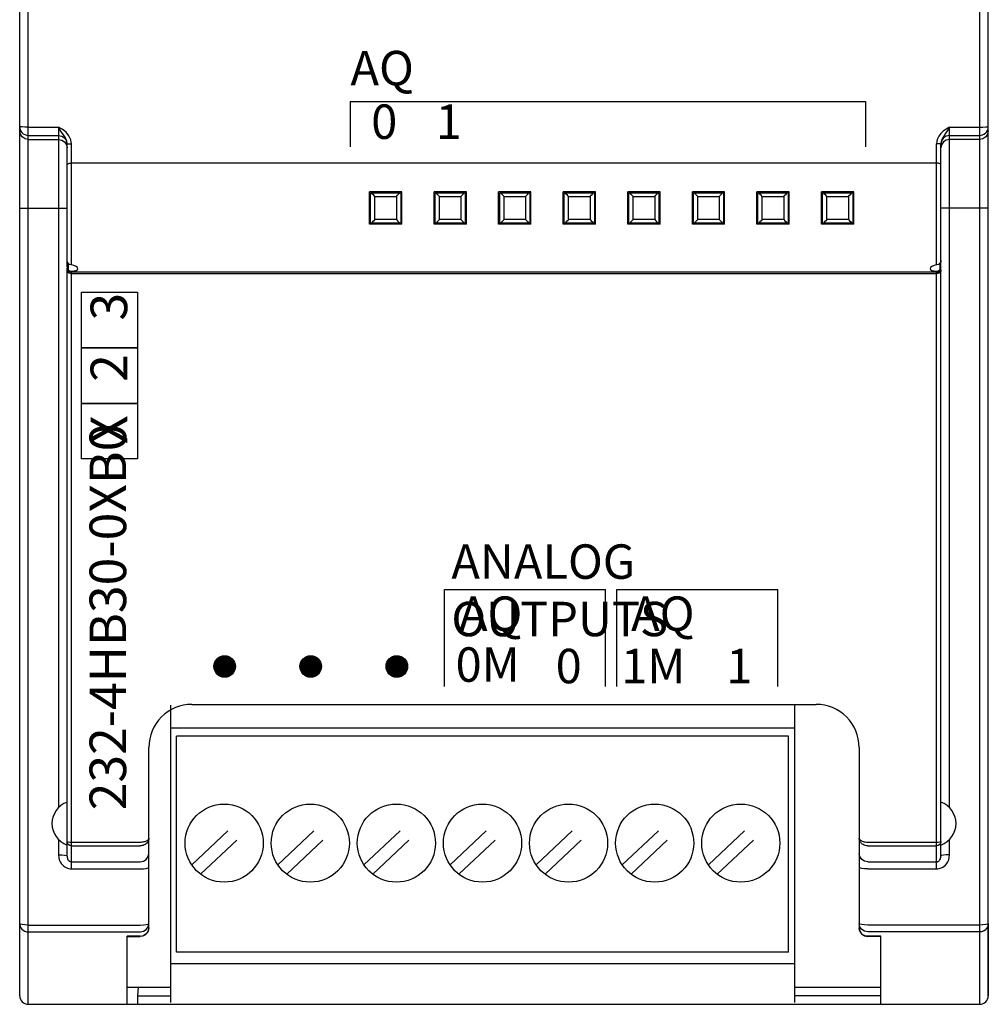
# Model space of a CAD drawing. Extents: x -303 to 735, y -1835 to -904.
# Drawn here: x -203 to -158, y -1676 to -1630 of the extents above; entities that cross this region are included whole.
import ezdxf

# ---------------------------------------------------------------- set-up
doc = ezdxf.new("R2010")
doc.units = 0
doc.header["$LTSCALE"] = 23.1
doc.header["$MEASUREMENT"] = 0
doc.linetypes.add('DOT', pattern=[0.2, 0.1, -0.1])
doc.layers.get('0').update_dxf_attribs({"linetype": 'CONTINUOUS'})
doc.styles.get("Standard").update_dxf_attribs({"font": 'sisan03.ttf', "width": 0.8, "height": 1.7})

msp = doc.modelspace()

# ---------------------------------------------------------------- linework, layer by layer
at = {"color": 7, "linetype": 'Continuous'}
for p, q in [((-203.085, -1675.279), (-203.085, -1576.079)), ((-202.685, -1675.679), (-202.685, -1575.679)), ((-158.485, -1675.679), (-158.485, -1575.679)), ((-158.085, -1675.279), (-158.085, -1576.079)), ((-203.085, -1634.908), (-203.085, -1616.266)), ((-158.085, -1635.093), (-158.085, -1616.266)), ((-202.685, -1634.917), (-201.285, -1634.917)), ((-201.285, -1634.917), (-201.285, -1666.556)), ((-159.885, -1666.556), (-159.885, -1634.917)), ((-159.885, -1634.917), (-158.485, -1634.917)), ((-158.095, -1634.994), (-158.085, -1634.908)), ((-202.685, -1635.307), (-201.285, -1635.307)), ((-202.685, -1635.491), (-201.285, -1635.491)), ((-159.885, -1635.307), (-158.485, -1635.307)), ((-158.485, -1635.491), (-159.885, -1635.491)), ((-200.916, -1635.737), (-200.885, -1635.89)), ((-200.885, -1635.687), (-200.885, -1635.687)), ((-200.885, -1641.43), (-200.885, -1635.687)), ((-200.785, -1635.691), (-200.685, -1635.692)), ((-200.685, -1641.325), (-200.685, -1635.692)), ((-160.385, -1635.691), (-160.485, -1635.692)), ((-160.485, -1641.325), (-160.485, -1635.692)), ((-160.285, -1641.43), (-160.285, -1635.687)), ((-160.255, -1635.737), (-160.285, -1635.89)), ((-160.485, -1636.595), (-200.685, -1636.595)), ((-186.835, -1639.429), (-186.835, -1637.929)), ((-185.335, -1637.929), (-186.835, -1637.929)), ((-186.835, -1638.179), (-186.785, -1638.179)), ((-186.785, -1639.379), (-186.785, -1637.979)), ((-186.785, -1637.979), (-185.385, -1637.979)), ((-186.585, -1639.215), (-186.585, -1638.144)), ((-186.585, -1638.144), (-185.585, -1638.144)), ((-185.585, -1638.144), (-185.585, -1639.215)), ((-185.385, -1637.979), (-185.385, -1639.379)), ((-185.335, -1639.429), (-185.335, -1637.929)), ((-183.835, -1639.429), (-183.835, -1637.929)), ((-182.335, -1637.929), (-183.835, -1637.929)), ((-183.785, -1639.379), (-183.785, -1637.979)), ((-183.785, -1637.979), (-182.385, -1637.979)), ((-183.585, -1639.215), (-183.585, -1638.144)), ((-183.585, -1638.144), (-182.585, -1638.144)), ((-182.585, -1638.144), (-182.585, -1639.215)), ((-182.385, -1637.979), (-182.385, -1639.379)), ((-182.335, -1639.429), (-182.335, -1637.929)), ((-180.835, -1639.429), (-180.835, -1637.929)), ((-179.335, -1637.929), (-180.835, -1637.929)), ((-180.785, -1639.379), (-180.785, -1637.979)), ((-180.785, -1637.979), (-179.385, -1637.979)), ((-180.585, -1639.215), (-180.585, -1638.144)), ((-180.585, -1638.144), (-179.585, -1638.144)), ((-179.585, -1638.144), (-179.585, -1639.215)), ((-179.385, -1637.979), (-179.385, -1639.379)), ((-179.335, -1639.429), (-179.335, -1637.929)), ((-177.835, -1639.429), (-177.835, -1637.929)), ((-176.335, -1637.929), (-177.835, -1637.929)), ((-177.785, -1639.379), (-177.785, -1637.979)), ((-177.785, -1637.979), (-176.385, -1637.979)), ((-177.585, -1639.215), (-177.585, -1638.144)), ((-177.585, -1638.144), (-176.585, -1638.144)), ((-176.585, -1638.144), (-176.585, -1639.215)), ((-176.385, -1637.979), (-176.385, -1639.379)), ((-176.335, -1639.429), (-176.335, -1637.929)), ((-174.835, -1639.429), (-174.835, -1637.929)), ((-173.335, -1637.929), (-174.835, -1637.929)), ((-174.785, -1639.379), (-174.785, -1637.979)), ((-174.785, -1637.979), (-173.385, -1637.979)), ((-174.585, -1639.215), (-174.585, -1638.144)), ((-174.585, -1638.144), (-173.585, -1638.144)), ((-173.585, -1638.144), (-173.585, -1639.215)), ((-173.385, -1637.979), (-173.385, -1639.379)), ((-173.335, -1639.429), (-173.335, -1637.929)), ((-171.835, -1639.429), (-171.835, -1637.929)), ((-170.335, -1637.929), (-171.835, -1637.929)), ((-171.785, -1639.379), (-171.785, -1637.979)), ((-171.785, -1637.979), (-170.385, -1637.979)), ((-171.585, -1639.215), (-171.585, -1638.144)), ((-171.585, -1638.144), (-170.585, -1638.144)), ((-170.585, -1638.144), (-170.585, -1639.215)), ((-170.385, -1637.979), (-170.385, -1639.379)), ((-170.335, -1639.429), (-170.335, -1637.929)), ((-168.835, -1639.429), (-168.835, -1637.929)), ((-167.335, -1637.929), (-168.835, -1637.929)), ((-168.785, -1639.379), (-168.785, -1637.979)), ((-168.785, -1637.979), (-167.385, -1637.979)), ((-168.585, -1639.215), (-168.585, -1638.144)), ((-168.585, -1638.144), (-167.585, -1638.144)), ((-167.585, -1638.144), (-167.585, -1639.215)), ((-167.385, -1637.979), (-167.385, -1639.379)), ((-167.335, -1639.429), (-167.335, -1637.929)), ((-165.835, -1639.429), (-165.835, -1637.929)), ((-164.335, -1637.929), (-165.835, -1637.929)), ((-165.785, -1639.379), (-165.785, -1637.979)), ((-165.785, -1637.979), (-164.385, -1637.979)), ((-165.585, -1639.215), (-165.585, -1638.144)), ((-165.585, -1638.144), (-164.585, -1638.144)), ((-164.585, -1638.144), (-164.585, -1639.215)), ((-164.385, -1637.979), (-164.385, -1639.379)), ((-164.385, -1638.179), (-164.335, -1638.179)), ((-164.335, -1639.429), (-164.335, -1637.929)), ((-203.085, -1638.679), (-200.885, -1638.679)), ((-158.085, -1638.679), (-160.285, -1638.679)), ((-186.835, -1639.179), (-186.785, -1639.179)), ((-185.585, -1639.215), (-186.585, -1639.215)), ((-182.585, -1639.215), (-183.585, -1639.215)), ((-179.585, -1639.215), (-180.585, -1639.215)), ((-176.585, -1639.215), (-177.585, -1639.215)), ((-173.585, -1639.215), (-174.585, -1639.215)), ((-170.585, -1639.215), (-171.585, -1639.215)), ((-167.585, -1639.215), (-168.585, -1639.215)), ((-164.585, -1639.215), (-165.585, -1639.215)), ((-164.385, -1639.179), (-164.335, -1639.179)), ((-185.335, -1639.429), (-186.835, -1639.429)), ((-185.385, -1639.379), (-186.785, -1639.379)), ((-182.335, -1639.429), (-183.835, -1639.429)), ((-182.385, -1639.379), (-183.785, -1639.379)), ((-179.335, -1639.429), (-180.835, -1639.429)), ((-179.385, -1639.379), (-180.785, -1639.379)), ((-176.335, -1639.429), (-177.835, -1639.429)), ((-176.385, -1639.379), (-177.785, -1639.379)), ((-173.335, -1639.429), (-174.835, -1639.429)), ((-173.385, -1639.379), (-174.785, -1639.379)), ((-170.335, -1639.429), (-171.835, -1639.429)), ((-170.385, -1639.379), (-171.785, -1639.379)), ((-167.335, -1639.429), (-168.835, -1639.429)), ((-167.385, -1639.379), (-168.785, -1639.379)), ((-164.335, -1639.429), (-165.835, -1639.429)), ((-164.385, -1639.379), (-165.785, -1639.379)), ((-200.885, -1668.795), (-200.885, -1641.469)), ((-200.835, -1641.248), (-200.835, -1641.556)), ((-160.335, -1641.248), (-160.335, -1641.556)), ((-160.301, -1641.545), (-160.285, -1641.469)), ((-160.285, -1668.795), (-160.285, -1641.469)), ((-160.285, -1641.551), (-160.285, -1641.469)), ((-200.685, -1669.382), (-200.685, -1641.615)), ((-160.485, -1641.668), (-200.685, -1641.668)), ((-160.485, -1641.735), (-200.685, -1641.735)), ((-160.485, -1669.382), (-160.485, -1641.615)), ((-160.285, -1641.551), (-160.296, -1641.61)), ((-194.064, -1659.989), (-193.558, -1659.483)), ((-194.061, -1659.963), (-193.584, -1659.486)), ((-194.06, -1660.008), (-193.539, -1659.487)), ((-194.056, -1660.027), (-193.52, -1659.491)), ((-194.055, -1659.934), (-193.613, -1659.492)), ((-194.052, -1660.047), (-193.5, -1659.495)), ((-194.05, -1659.905), (-193.642, -1659.497)), ((-194.048, -1660.066), (-193.481, -1659.499)), ((-194.044, -1660.085), (-193.462, -1659.503)), ((-194.044, -1659.876), (-193.671, -1659.503)), ((-194.041, -1660.105), (-193.442, -1659.506)), ((-194.038, -1659.847), (-193.7, -1659.509)), ((-194.037, -1660.124), (-193.423, -1659.51)), ((-194.033, -1660.143), (-193.404, -1659.514)), ((-194.032, -1659.818), (-193.729, -1659.515)), ((-194.029, -1660.163), (-193.384, -1659.518)), ((-194.024, -1659.787), (-193.76, -1659.523)), ((-194.023, -1660.18), (-193.367, -1659.524)), ((-194.013, -1660.194), (-193.354, -1659.534)), ((-194.004, -1660.207), (-193.34, -1659.543)), ((-193.995, -1660.221), (-193.326, -1659.552)), ((-193.986, -1660.235), (-193.312, -1659.562)), ((-193.977, -1659.717), (-193.83, -1659.57)), ((-193.976, -1660.249), (-193.298, -1659.571)), ((-193.967, -1660.263), (-193.284, -1659.58)), ((-193.958, -1660.277), (-193.27, -1659.589)), ((-193.948, -1660.291), (-193.256, -1659.599)), ((-193.939, -1660.305), (-193.242, -1659.608)), ((-193.931, -1659.647), (-193.9, -1659.616)), ((-193.93, -1660.319), (-193.228, -1659.617)), ((-193.921, -1660.333), (-193.214, -1659.627)), ((-193.908, -1660.343), (-193.204, -1659.639)), ((-193.894, -1660.352), (-193.195, -1659.653)), ((-193.88, -1660.362), (-193.186, -1659.667)), ((-193.866, -1660.371), (-193.176, -1659.681)), ((-193.852, -1660.38), (-193.167, -1659.695)), ((-193.838, -1660.389), (-193.158, -1659.709)), ((-193.824, -1660.399), (-193.148, -1659.723)), ((-193.81, -1660.408), (-193.139, -1659.737)), ((-193.796, -1660.417), (-193.13, -1659.751)), ((-193.782, -1660.427), (-193.12, -1659.765)), ((-193.769, -1660.436), (-193.111, -1659.779)), ((-193.754, -1660.445), (-193.103, -1659.793)), ((-190.064, -1659.989), (-189.558, -1659.483)), ((-190.061, -1659.963), (-189.584, -1659.486)), ((-190.06, -1660.008), (-189.539, -1659.487)), ((-190.056, -1660.027), (-189.52, -1659.491)), ((-190.055, -1659.934), (-189.613, -1659.492)), ((-190.052, -1660.047), (-189.5, -1659.495)), ((-190.05, -1659.905), (-189.642, -1659.497)), ((-190.048, -1660.066), (-189.481, -1659.499)), ((-190.044, -1659.876), (-189.671, -1659.503)), ((-190.044, -1660.085), (-189.462, -1659.503)), ((-190.041, -1660.105), (-189.442, -1659.506)), ((-190.038, -1659.847), (-189.7, -1659.509)), ((-190.037, -1660.124), (-189.423, -1659.51)), ((-190.033, -1660.143), (-189.404, -1659.514)), ((-190.032, -1659.818), (-189.729, -1659.515)), ((-190.029, -1660.163), (-189.384, -1659.518)), ((-190.024, -1659.787), (-189.76, -1659.523)), ((-190.023, -1660.18), (-189.367, -1659.524)), ((-190.013, -1660.194), (-189.354, -1659.534)), ((-190.004, -1660.207), (-189.34, -1659.543)), ((-189.995, -1660.221), (-189.326, -1659.552)), ((-189.986, -1660.235), (-189.312, -1659.562)), ((-189.977, -1659.717), (-189.83, -1659.57)), ((-189.976, -1660.249), (-189.298, -1659.571)), ((-189.967, -1660.263), (-189.284, -1659.58)), ((-189.958, -1660.277), (-189.27, -1659.589)), ((-189.948, -1660.291), (-189.256, -1659.599)), ((-189.939, -1660.305), (-189.242, -1659.608)), ((-189.931, -1659.647), (-189.9, -1659.616)), ((-189.93, -1660.319), (-189.228, -1659.617)), ((-189.921, -1660.333), (-189.214, -1659.627)), ((-189.908, -1660.343), (-189.204, -1659.639)), ((-189.894, -1660.352), (-189.195, -1659.653)), ((-189.88, -1660.362), (-189.186, -1659.667)), ((-189.866, -1660.371), (-189.176, -1659.681)), ((-189.852, -1660.38), (-189.167, -1659.695)), ((-189.838, -1660.389), (-189.158, -1659.709)), ((-189.824, -1660.399), (-189.148, -1659.723)), ((-189.81, -1660.408), (-189.139, -1659.737)), ((-189.796, -1660.417), (-189.13, -1659.751)), ((-189.782, -1660.427), (-189.12, -1659.765)), ((-189.769, -1660.436), (-189.111, -1659.779)), ((-189.754, -1660.445), (-189.103, -1659.793)), ((-186.064, -1659.989), (-185.558, -1659.483)), ((-186.061, -1659.963), (-185.584, -1659.486)), ((-186.06, -1660.008), (-185.539, -1659.487)), ((-186.056, -1660.027), (-185.52, -1659.491)), ((-186.055, -1659.934), (-185.613, -1659.492)), ((-186.052, -1660.047), (-185.5, -1659.495)), ((-186.05, -1659.905), (-185.642, -1659.497)), ((-186.048, -1660.066), (-185.481, -1659.499)), ((-186.044, -1659.876), (-185.671, -1659.503)), ((-186.044, -1660.085), (-185.462, -1659.503)), ((-186.041, -1660.105), (-185.442, -1659.506)), ((-186.038, -1659.847), (-185.7, -1659.509)), ((-186.037, -1660.124), (-185.423, -1659.51)), ((-186.033, -1660.143), (-185.404, -1659.514)), ((-186.032, -1659.818), (-185.729, -1659.515)), ((-186.029, -1660.163), (-185.384, -1659.518)), ((-186.024, -1659.787), (-185.76, -1659.523)), ((-186.023, -1660.18), (-185.367, -1659.524)), ((-186.013, -1660.194), (-185.354, -1659.534)), ((-186.004, -1660.207), (-185.34, -1659.543)), ((-185.995, -1660.221), (-185.326, -1659.552)), ((-185.986, -1660.235), (-185.312, -1659.562)), ((-185.977, -1659.717), (-185.83, -1659.57)), ((-185.976, -1660.249), (-185.298, -1659.571)), ((-185.967, -1660.263), (-185.284, -1659.58)), ((-185.958, -1660.277), (-185.27, -1659.589)), ((-185.948, -1660.291), (-185.256, -1659.599)), ((-185.939, -1660.305), (-185.242, -1659.608)), ((-185.931, -1659.647), (-185.9, -1659.616)), ((-185.93, -1660.319), (-185.228, -1659.617)), ((-185.921, -1660.333), (-185.214, -1659.627)), ((-185.908, -1660.343), (-185.204, -1659.639)), ((-185.894, -1660.352), (-185.195, -1659.653)), ((-185.88, -1660.362), (-185.186, -1659.667)), ((-185.866, -1660.371), (-185.176, -1659.681)), ((-185.852, -1660.38), (-185.167, -1659.695)), ((-185.838, -1660.389), (-185.158, -1659.709)), ((-185.824, -1660.399), (-185.148, -1659.723)), ((-185.81, -1660.408), (-185.139, -1659.737)), ((-185.796, -1660.417), (-185.13, -1659.751)), ((-185.782, -1660.427), (-185.12, -1659.765)), ((-185.769, -1660.436), (-185.111, -1659.779)), ((-185.754, -1660.445), (-185.103, -1659.793)), ((-193.735, -1660.448), (-193.099, -1659.812)), ((-193.715, -1660.452), (-193.095, -1659.832)), ((-193.696, -1660.456), (-193.091, -1659.851)), ((-193.677, -1660.46), (-193.087, -1659.871)), ((-193.657, -1660.464), (-193.083, -1659.89)), ((-193.638, -1660.468), (-193.079, -1659.909)), ((-193.618, -1660.471), (-193.076, -1659.929)), ((-193.599, -1660.475), (-193.072, -1659.948)), ((-193.58, -1660.479), (-193.068, -1659.967)), ((-193.558, -1660.481), (-193.066, -1659.989)), ((-193.529, -1660.475), (-193.072, -1660.018)), ((-193.5, -1660.469), (-193.078, -1660.047)), ((-193.471, -1660.463), (-193.084, -1660.076)), ((-193.442, -1660.458), (-193.089, -1660.105)), ((-193.413, -1660.452), (-193.095, -1660.134)), ((-193.384, -1660.446), (-193.101, -1660.163)), ((-193.33, -1660.415), (-193.132, -1660.217)), ((-189.735, -1660.448), (-189.099, -1659.812)), ((-189.715, -1660.452), (-189.095, -1659.832)), ((-189.696, -1660.456), (-189.091, -1659.851)), ((-189.677, -1660.46), (-189.087, -1659.871)), ((-189.657, -1660.464), (-189.083, -1659.89)), ((-189.638, -1660.468), (-189.079, -1659.909)), ((-189.618, -1660.471), (-189.076, -1659.929)), ((-189.599, -1660.475), (-189.072, -1659.948)), ((-189.58, -1660.479), (-189.068, -1659.967)), ((-189.558, -1660.481), (-189.066, -1659.989)), ((-189.529, -1660.475), (-189.072, -1660.018)), ((-189.5, -1660.469), (-189.078, -1660.047)), ((-189.471, -1660.463), (-189.084, -1660.076)), ((-189.442, -1660.458), (-189.089, -1660.105)), ((-189.413, -1660.452), (-189.095, -1660.134)), ((-189.384, -1660.446), (-189.101, -1660.163)), ((-189.33, -1660.415), (-189.132, -1660.217)), ((-185.735, -1660.448), (-185.099, -1659.812)), ((-185.715, -1660.452), (-185.095, -1659.832)), ((-185.696, -1660.456), (-185.091, -1659.851)), ((-185.677, -1660.46), (-185.087, -1659.871)), ((-185.657, -1660.464), (-185.083, -1659.89)), ((-185.638, -1660.468), (-185.079, -1659.909)), ((-185.618, -1660.471), (-185.076, -1659.929)), ((-185.599, -1660.475), (-185.072, -1659.948)), ((-185.58, -1660.479), (-185.068, -1659.967)), ((-185.558, -1660.481), (-185.066, -1659.989)), ((-185.529, -1660.475), (-185.072, -1660.018)), ((-185.5, -1660.469), (-185.078, -1660.047)), ((-185.471, -1660.463), (-185.084, -1660.076)), ((-185.442, -1660.458), (-185.089, -1660.105)), ((-185.413, -1660.452), (-185.095, -1660.134)), ((-185.384, -1660.446), (-185.101, -1660.163)), ((-185.33, -1660.415), (-185.132, -1660.217)), ((-193.26, -1660.368), (-193.179, -1660.287)), ((-189.26, -1660.368), (-189.179, -1660.287)), ((-185.26, -1660.368), (-185.179, -1660.287)), ((-196.085, -1661.784), (-196.085, -1675.599)), ((-195.085, -1661.741), (-166.085, -1661.741)), ((-167.085, -1661.784), (-167.085, -1675.599)), ((-167.085, -1662.85), (-196.085, -1662.85)), ((-167.375, -1663.217), (-195.795, -1663.217)), ((-195.795, -1673.249), (-195.795, -1663.217)), ((-167.375, -1673.249), (-167.375, -1663.217)), ((-197.085, -1672.126), (-197.085, -1663.741)), ((-197.085, -1667.964), (-197.085, -1663.741)), ((-164.085, -1663.741), (-164.085, -1672.126)), ((-201.285, -1668.002), (-201.285, -1668.735)), ((-159.885, -1668.735), (-159.885, -1668.002)), ((-200.685, -1668.142), (-197.485, -1668.142)), ((-200.685, -1668.315), (-197.485, -1668.315)), ((-163.685, -1668.142), (-160.485, -1668.142)), ((-163.685, -1668.315), (-160.485, -1668.315)), ((-200.685, -1669.057), (-197.485, -1669.057)), ((-200.685, -1669.382), (-197.485, -1669.382)), ((-163.685, -1669.057), (-160.485, -1669.057)), ((-163.685, -1669.382), (-160.485, -1669.382)), ((-202.685, -1671.998), (-197.485, -1671.998)), ((-197.116, -1672.079), (-197.085, -1671.931)), ((-164.055, -1672.079), (-164.085, -1671.931)), ((-158.485, -1671.998), (-163.685, -1671.998)), ((-158.085, -1671.931), (-158.085, -1675.279)), ((-202.685, -1672.318), (-197.485, -1672.318)), ((-198.085, -1675.679), (-198.085, -1672.513)), ((-197.485, -1672.513), (-198.085, -1672.513)), ((-198.085, -1672.526), (-197.485, -1672.526)), ((-197.485, -1672.513), (-197.37, -1672.496)), ((-197.334, -1672.496), (-197.485, -1672.526)), ((-197.37, -1672.496), (-197.262, -1672.447)), ((-197.262, -1672.447), (-197.169, -1672.363)), ((-163.837, -1672.496), (-163.685, -1672.526)), ((-158.485, -1672.318), (-163.685, -1672.318)), ((-163.085, -1672.513), (-163.685, -1672.513)), ((-163.085, -1672.526), (-163.685, -1672.526)), ((-163.085, -1675.679), (-163.085, -1672.513)), ((-167.375, -1673.249), (-195.795, -1673.249)), ((-196.085, -1673.789), (-167.085, -1673.789)), ((-198.085, -1674.879), (-196.085, -1674.879)), ((-197.585, -1674.879), (-197.617, -1675.279)), ((-167.085, -1674.879), (-163.085, -1674.879)), ((-197.617, -1675.279), (-197.617, -1675.679)), ((-197.617, -1675.279), (-196.085, -1675.279)), ((-163.085, -1675.279), (-167.085, -1675.279)), ((-202.685, -1675.679), (-158.485, -1675.679))]:
    msp.add_line(p, q, dxfattribs=at)
for p, q in [((-187.73, -1633.727), (-163.791, -1633.727)), ((-187.73, -1633.727), (-187.73, -1635.843)), ((-163.791, -1633.727), (-163.791, -1635.843)), ((-183.345, -1656.401), (-175.87, -1656.401)), ((-183.345, -1660.914), (-183.345, -1656.401)), ((-175.87, -1660.914), (-175.87, -1656.401)), ((-175.345, -1656.401), (-167.87, -1656.401)), ((-175.345, -1660.914), (-175.345, -1656.401)), ((-167.87, -1660.914), (-167.87, -1656.401))]:
    msp.add_line(p, q)
at = {"linetype": 'DOT'}
for p, q in [((-195.091, -1669.202), (-192.492, -1666.74)), ((-191.091, -1669.202), (-188.492, -1666.74)), ((-187.091, -1669.202), (-184.492, -1666.74)), ((-183.091, -1669.202), (-180.492, -1666.74)), ((-179.091, -1669.202), (-176.492, -1666.74)), ((-175.091, -1669.202), (-172.492, -1666.74)), ((-171.091, -1669.202), (-168.492, -1666.74)), ((-194.679, -1669.638), (-192.079, -1667.176)), ((-190.679, -1669.638), (-188.079, -1667.176)), ((-186.679, -1669.638), (-184.079, -1667.176)), ((-182.679, -1669.638), (-180.079, -1667.176)), ((-178.679, -1669.638), (-176.079, -1667.176)), ((-174.679, -1669.638), (-172.079, -1667.176)), ((-170.679, -1669.638), (-168.079, -1667.176))]:
    msp.add_line(p, q, dxfattribs=at)
at = {"color": 7, "linetype": 'Continuous'}
for points in [[(-202.685, -1634.917), (-202.839, -1634.916), (-202.969, -1634.914), (-203.056, -1634.911), (-203.085, -1634.908)], [(-203.085, -1634.908), (-203.08, -1634.972), (-203.063, -1635.038), (-203.033, -1635.106), (-202.987, -1635.169), (-202.927, -1635.226), (-202.854, -1635.27), (-202.771, -1635.297), (-202.685, -1635.307)], [(-202.685, -1635.491), (-202.838, -1635.461), (-202.968, -1635.375), (-203.055, -1635.245), (-203.085, -1635.093)], [(-200.885, -1635.687), (-200.904, -1635.557), (-200.959, -1635.424), (-201.051, -1635.281), (-201.169, -1635.111), (-201.285, -1634.917)], [(-200.685, -1635.692), (-200.713, -1635.505), (-200.796, -1635.324), (-200.934, -1635.159), (-201.111, -1635.022), (-201.285, -1634.917)], [(-159.885, -1634.917), (-160.043, -1635.011), (-160.181, -1635.11), (-160.296, -1635.219), (-160.384, -1635.338), (-160.443, -1635.46), (-160.475, -1635.58), (-160.485, -1635.692)], [(-159.885, -1634.917), (-159.991, -1635.093), (-160.082, -1635.229), (-160.159, -1635.338), (-160.217, -1635.435), (-160.257, -1635.525), (-160.279, -1635.61), (-160.285, -1635.687)], [(-158.485, -1634.917), (-158.332, -1634.916), (-158.202, -1634.914), (-158.115, -1634.911), (-158.085, -1634.908)], [(-158.485, -1635.307), (-158.422, -1635.302), (-158.355, -1635.285), (-158.287, -1635.254), (-158.223, -1635.209), (-158.167, -1635.149), (-158.122, -1635.076), (-158.095, -1634.994)], [(-158.085, -1635.093), (-158.116, -1635.245), (-158.202, -1635.375), (-158.332, -1635.461), (-158.485, -1635.491)], [(-201.285, -1635.307), (-201.132, -1635.337), (-201.002, -1635.423), (-200.916, -1635.553), (-200.889, -1635.688)], [(-201.285, -1635.491), (-201.132, -1635.522), (-201.002, -1635.608), (-200.916, -1635.737)], [(-159.885, -1635.307), (-160.038, -1635.337), (-160.168, -1635.423), (-160.255, -1635.553), (-160.282, -1635.688)], [(-159.885, -1635.491), (-160.038, -1635.522), (-160.168, -1635.608), (-160.255, -1635.737)], [(-200.885, -1635.687), (-200.859, -1635.69), (-200.785, -1635.691)], [(-160.285, -1635.687), (-160.312, -1635.69), (-160.385, -1635.691)], [(-200.885, -1636.676), (-200.871, -1636.646), (-200.83, -1636.62), (-200.765, -1636.602), (-200.685, -1636.595)], [(-160.285, -1636.676), (-160.299, -1636.646), (-160.341, -1636.62), (-160.405, -1636.602), (-160.485, -1636.595)], [(-186.585, -1638.144), (-186.64, -1638.088), (-186.692, -1638.034), (-186.743, -1637.979)], [(-185.585, -1638.144), (-185.531, -1638.088), (-185.479, -1638.034), (-185.428, -1637.979)], [(-183.585, -1638.144), (-183.64, -1638.088), (-183.692, -1638.034), (-183.743, -1637.979)], [(-182.585, -1638.144), (-182.531, -1638.088), (-182.479, -1638.034), (-182.428, -1637.979)], [(-180.585, -1638.144), (-180.64, -1638.088), (-180.692, -1638.034), (-180.743, -1637.979)], [(-179.585, -1638.144), (-179.531, -1638.088), (-179.479, -1638.034), (-179.428, -1637.979)], [(-177.585, -1638.144), (-177.64, -1638.088), (-177.692, -1638.034), (-177.743, -1637.979)], [(-176.585, -1638.144), (-176.531, -1638.088), (-176.479, -1638.034), (-176.428, -1637.979)], [(-174.585, -1638.144), (-174.64, -1638.088), (-174.692, -1638.034), (-174.743, -1637.979)], [(-173.585, -1638.144), (-173.531, -1638.088), (-173.479, -1638.034), (-173.428, -1637.979)], [(-171.585, -1638.144), (-171.64, -1638.088), (-171.692, -1638.034), (-171.743, -1637.979)], [(-170.585, -1638.144), (-170.531, -1638.088), (-170.479, -1638.034), (-170.428, -1637.979)], [(-168.585, -1638.144), (-168.64, -1638.088), (-168.692, -1638.034), (-168.743, -1637.979)], [(-167.585, -1638.144), (-167.531, -1638.088), (-167.479, -1638.034), (-167.428, -1637.979)], [(-165.585, -1638.144), (-165.639, -1638.088), (-165.692, -1638.034), (-165.743, -1637.979)], [(-164.585, -1638.144), (-164.531, -1638.088), (-164.479, -1638.034), (-164.428, -1637.979)], [(-186.585, -1639.215), (-186.64, -1639.27), (-186.692, -1639.325), (-186.743, -1639.379)], [(-185.585, -1639.215), (-185.531, -1639.27), (-185.479, -1639.325), (-185.428, -1639.379)], [(-183.585, -1639.215), (-183.64, -1639.27), (-183.692, -1639.325), (-183.743, -1639.379)], [(-182.585, -1639.215), (-182.531, -1639.27), (-182.479, -1639.325), (-182.428, -1639.379)], [(-180.585, -1639.215), (-180.64, -1639.27), (-180.692, -1639.325), (-180.743, -1639.379)], [(-179.585, -1639.215), (-179.531, -1639.27), (-179.479, -1639.325), (-179.428, -1639.379)], [(-177.585, -1639.215), (-177.64, -1639.27), (-177.692, -1639.325), (-177.743, -1639.379)], [(-176.585, -1639.215), (-176.531, -1639.27), (-176.479, -1639.325), (-176.428, -1639.379)], [(-174.585, -1639.215), (-174.64, -1639.27), (-174.692, -1639.325), (-174.743, -1639.379)], [(-173.585, -1639.215), (-173.531, -1639.27), (-173.479, -1639.325), (-173.428, -1639.379)], [(-171.585, -1639.215), (-171.64, -1639.27), (-171.692, -1639.325), (-171.743, -1639.379)], [(-170.585, -1639.215), (-170.531, -1639.27), (-170.479, -1639.325), (-170.428, -1639.379)], [(-168.585, -1639.215), (-168.64, -1639.27), (-168.692, -1639.325), (-168.743, -1639.379)], [(-167.585, -1639.215), (-167.531, -1639.27), (-167.479, -1639.325), (-167.428, -1639.379)], [(-165.585, -1639.215), (-165.639, -1639.27), (-165.692, -1639.325), (-165.743, -1639.379)], [(-164.585, -1639.215), (-164.531, -1639.27), (-164.479, -1639.325), (-164.428, -1639.379)], [(-200.835, -1641.248), (-200.872, -1641.189), (-200.885, -1641.122)], [(-200.885, -1641.43), (-200.872, -1641.497), (-200.835, -1641.556)], [(-200.685, -1641.668), (-200.762, -1641.653), (-200.827, -1641.609), (-200.87, -1641.545), (-200.885, -1641.469)], [(-200.685, -1641.325), (-200.767, -1641.298), (-200.835, -1641.248)], [(-200.385, -1641.498), (-200.406, -1641.449), (-200.467, -1641.399), (-200.564, -1641.355), (-200.685, -1641.325)], [(-200.685, -1641.615), (-200.564, -1641.601), (-200.467, -1641.576), (-200.406, -1641.542), (-200.385, -1641.498)], [(-160.485, -1641.325), (-160.607, -1641.355), (-160.703, -1641.399), (-160.764, -1641.449), (-160.785, -1641.498)], [(-160.785, -1641.498), (-160.764, -1641.542), (-160.703, -1641.576), (-160.607, -1641.601), (-160.485, -1641.615)], [(-160.335, -1641.248), (-160.403, -1641.298), (-160.485, -1641.325)], [(-160.285, -1641.122), (-160.298, -1641.189), (-160.335, -1641.248)], [(-160.335, -1641.556), (-160.298, -1641.497), (-160.285, -1641.43)], [(-200.685, -1641.735), (-200.747, -1641.726), (-200.802, -1641.701), (-200.845, -1641.662), (-200.875, -1641.61), (-200.885, -1641.551)], [(-200.835, -1641.556), (-200.767, -1641.603), (-200.685, -1641.615)], [(-160.485, -1641.668), (-160.409, -1641.653), (-160.344, -1641.609), (-160.301, -1641.545)], [(-160.485, -1641.615), (-160.403, -1641.603), (-160.335, -1641.556)], [(-160.296, -1641.61), (-160.325, -1641.662), (-160.369, -1641.701), (-160.424, -1641.726), (-160.485, -1641.735)], [(-197.085, -1667.964), (-197.089, -1668.012), (-197.099, -1668.054), (-197.114, -1668.094), (-197.134, -1668.132), (-197.16, -1668.168), (-197.19, -1668.201), (-197.224, -1668.23), (-197.261, -1668.255), (-197.303, -1668.276), (-197.347, -1668.293), (-197.392, -1668.305), (-197.439, -1668.313), (-197.485, -1668.315)], [(-197.485, -1668.142), (-197.439, -1668.141), (-197.392, -1668.137), (-197.347, -1668.131), (-197.303, -1668.122), (-197.261, -1668.112), (-197.224, -1668.099), (-197.19, -1668.084), (-197.16, -1668.068), (-197.134, -1668.049), (-197.114, -1668.03), (-197.099, -1668.01), (-197.089, -1667.989), (-197.085, -1667.964)], [(-164.085, -1667.964), (-164.083, -1667.985), (-164.075, -1668.004), (-164.063, -1668.023), (-164.046, -1668.041), (-164.024, -1668.059), (-163.999, -1668.074), (-163.971, -1668.089), (-163.939, -1668.102), (-163.901, -1668.114), (-163.858, -1668.125), (-163.808, -1668.134), (-163.75, -1668.14), (-163.685, -1668.142)], [(-163.685, -1668.315), (-163.75, -1668.31), (-163.808, -1668.298), (-163.858, -1668.281), (-163.901, -1668.259), (-163.939, -1668.236), (-163.971, -1668.21), (-163.999, -1668.181), (-164.024, -1668.15), (-164.046, -1668.116), (-164.063, -1668.081), (-164.075, -1668.044), (-164.083, -1668.005), (-164.085, -1667.964)], [(-200.685, -1668.315), (-200.761, -1668.301), (-200.826, -1668.259), (-200.87, -1668.196), (-200.885, -1668.122)], [(-200.885, -1668.122), (-200.87, -1668.13), (-200.826, -1668.136), (-200.761, -1668.141), (-200.685, -1668.142)], [(-160.285, -1668.122), (-160.301, -1668.196), (-160.344, -1668.258), (-160.409, -1668.3), (-160.485, -1668.315)], [(-160.485, -1668.142), (-160.409, -1668.141), (-160.343, -1668.136), (-160.3, -1668.129), (-160.285, -1668.122)], [(-201.285, -1668.735), (-201.274, -1668.859), (-201.245, -1668.967), (-201.204, -1669.06), (-201.154, -1669.139), (-201.099, -1669.204), (-201.041, -1669.256), (-200.984, -1669.296), (-200.926, -1669.327), (-200.869, -1669.351), (-200.809, -1669.368), (-200.748, -1669.378), (-200.685, -1669.382)], [(-201.285, -1668.735), (-201.132, -1668.74), (-201.002, -1668.753), (-200.916, -1668.772), (-200.885, -1668.795)], [(-200.885, -1668.795), (-200.882, -1668.845), (-200.872, -1668.889), (-200.858, -1668.927), (-200.842, -1668.959), (-200.823, -1668.985), (-200.804, -1669.006), (-200.785, -1669.022), (-200.766, -1669.035), (-200.746, -1669.044), (-200.727, -1669.051), (-200.706, -1669.055), (-200.685, -1669.057)], [(-197.485, -1669.057), (-197.332, -1669.028), (-197.202, -1668.944), (-197.116, -1668.818), (-197.085, -1668.671)], [(-163.685, -1669.057), (-163.838, -1669.028), (-163.968, -1668.944), (-164.055, -1668.818), (-164.085, -1668.671)], [(-160.485, -1669.382), (-160.43, -1669.379), (-160.374, -1669.371), (-160.316, -1669.356), (-160.256, -1669.333), (-160.196, -1669.302), (-160.135, -1669.26), (-160.075, -1669.207), (-160.018, -1669.141), (-159.967, -1669.061), (-159.925, -1668.967), (-159.896, -1668.859), (-159.885, -1668.735)], [(-160.485, -1669.057), (-160.467, -1669.056), (-160.448, -1669.052), (-160.429, -1669.046), (-160.409, -1669.037), (-160.389, -1669.024), (-160.368, -1669.008), (-160.348, -1668.986), (-160.33, -1668.959), (-160.313, -1668.927), (-160.299, -1668.889), (-160.289, -1668.845), (-160.285, -1668.795)], [(-159.885, -1668.735), (-160.038, -1668.74), (-160.168, -1668.753), (-160.255, -1668.772), (-160.285, -1668.795)], [(-197.485, -1669.382), (-197.332, -1669.377), (-197.202, -1669.364), (-197.116, -1669.344), (-197.085, -1669.32)], [(-163.685, -1669.382), (-163.838, -1669.377), (-163.968, -1669.364), (-164.055, -1669.344), (-164.085, -1669.32)], [(-203.085, -1671.931), (-203.08, -1671.993), (-203.063, -1672.058), (-203.032, -1672.124), (-202.986, -1672.186), (-202.926, -1672.24), (-202.852, -1672.282), (-202.771, -1672.309), (-202.685, -1672.318)], [(-202.685, -1671.998), (-202.839, -1671.993), (-202.969, -1671.978), (-203.055, -1671.956), (-203.085, -1671.931)], [(-197.485, -1671.998), (-197.333, -1671.993), (-197.203, -1671.978), (-197.116, -1671.957), (-197.085, -1671.931)], [(-197.485, -1672.318), (-197.333, -1672.288), (-197.203, -1672.205), (-197.116, -1672.079)], [(-197.085, -1672.126), (-197.115, -1672.276), (-197.202, -1672.408), (-197.334, -1672.496)], [(-197.169, -1672.363), (-197.106, -1672.25), (-197.085, -1672.126)], [(-163.685, -1671.998), (-163.837, -1671.993), (-163.968, -1671.978), (-164.055, -1671.957), (-164.085, -1671.931)], [(-164.085, -1672.126), (-164.056, -1672.276), (-163.969, -1672.408), (-163.837, -1672.496)], [(-163.685, -1672.513), (-163.801, -1672.496), (-163.908, -1672.447), (-164.001, -1672.363), (-164.064, -1672.25), (-164.085, -1672.126)], [(-163.685, -1672.318), (-163.837, -1672.288), (-163.968, -1672.205), (-164.055, -1672.079)], [(-158.085, -1671.931), (-158.115, -1671.956), (-158.202, -1671.978), (-158.332, -1671.993), (-158.485, -1671.998)], [(-158.085, -1671.931), (-158.09, -1671.989), (-158.105, -1672.051), (-158.133, -1672.115), (-158.177, -1672.177), (-158.236, -1672.233), (-158.31, -1672.279), (-158.395, -1672.308), (-158.485, -1672.318)]]:
    msp.add_lwpolyline(points, dxfattribs=at)
for points in [[(-200.212, -1645.173), (-200.212, -1642.59), (-197.607, -1642.59), (-197.607, -1645.173)], [(-200.212, -1647.756), (-200.212, -1645.173), (-197.607, -1645.173), (-197.607, -1647.756)], [(-200.212, -1650.34), (-200.212, -1647.756), (-197.607, -1647.756), (-197.607, -1650.34)]]:
    msp.add_lwpolyline(points, close=True)
for centre, radius in [((-193.565, -1659.982), 0.5), ((-189.565, -1659.982), 0.5), ((-185.565, -1659.982), 0.5), ((-193.585, -1668.189), 1.815), ((-189.585, -1668.189), 1.815), ((-185.585, -1668.189), 1.815), ((-181.585, -1668.189), 1.815), ((-177.585, -1668.189), 1.815), ((-173.585, -1668.189), 1.815), ((-169.585, -1668.189), 1.815)]:
    msp.add_circle(centre, radius, dxfattribs=at)
for centre, radius, start, end in [((-185.185, -1637.979), 0.2, 180, 219.5096), ((-185.185, -1637.979), 0.2, 210, 219.5096), ((-183.985, -1637.979), 0.2, 320.4904, 0), ((-182.185, -1637.979), 0.2, 180, 219.5096), ((-182.185, -1637.979), 0.2, 210, 219.5096), ((-180.985, -1637.979), 0.2, 320.4904, 0), ((-179.185, -1637.979), 0.2, 180, 219.5096), ((-179.185, -1637.979), 0.2, 210, 219.5096), ((-177.985, -1637.979), 0.2, 320.4904, 0), ((-176.185, -1637.979), 0.2, 180, 219.5096), ((-176.185, -1637.979), 0.2, 210, 219.5096), ((-174.985, -1637.979), 0.2, 320.4904, 0), ((-173.185, -1637.979), 0.2, 180, 219.5096), ((-173.185, -1637.979), 0.2, 210, 219.5096), ((-171.985, -1637.979), 0.2, 320.4904, 0), ((-170.185, -1637.979), 0.2, 180, 219.5096), ((-170.185, -1637.979), 0.2, 210, 219.5096), ((-168.985, -1637.979), 0.2, 320.4904, 0), ((-167.185, -1637.979), 0.2, 180, 219.5096), ((-167.185, -1637.979), 0.2, 210, 219.5096), ((-165.985, -1637.979), 0.2, 320.4904, 0), ((-185.185, -1639.379), 0.2, 140.4904, 180), ((-185.185, -1639.379), 0.2, 140.4904, 150), ((-183.985, -1639.379), 0.2, 0, 39.5096), ((-183.985, -1639.379), 0.2, 0, 39.5096), ((-182.185, -1639.379), 0.2, 140.4904, 180), ((-182.185, -1639.379), 0.2, 140.4904, 150), ((-180.985, -1639.379), 0.2, 0, 39.5096), ((-180.985, -1639.379), 0.2, 0, 39.5096), ((-179.185, -1639.379), 0.2, 140.4904, 180), ((-179.185, -1639.379), 0.2, 140.4904, 150), ((-177.985, -1639.379), 0.2, 0, 39.5096), ((-177.985, -1639.379), 0.2, 0, 39.5096), ((-176.185, -1639.379), 0.2, 140.4904, 180), ((-176.185, -1639.379), 0.2, 140.4904, 150), ((-174.985, -1639.379), 0.2, 0, 39.5096), ((-174.985, -1639.379), 0.2, 0, 39.5096), ((-173.185, -1639.379), 0.2, 140.4904, 180), ((-173.185, -1639.379), 0.2, 140.4904, 150), ((-171.985, -1639.379), 0.2, 0, 39.5096), ((-171.985, -1639.379), 0.2, 0, 39.5096), ((-170.185, -1639.379), 0.2, 140.4904, 180), ((-170.185, -1639.379), 0.2, 140.4904, 150), ((-168.985, -1639.379), 0.2, 0, 39.5096), ((-168.985, -1639.379), 0.2, 0, 39.5096), ((-167.185, -1639.379), 0.2, 140.4904, 180), ((-167.185, -1639.379), 0.2, 140.4904, 150), ((-165.985, -1639.379), 0.2, 0, 39.5096), ((-165.985, -1639.379), 0.2, 0, 39.5096), ((-195.085, -1663.741), 2, 89.9973, 180), ((-166.085, -1663.741), 2, 359.9973, 90), ((-200.521, -1667.279), 1.064, 110.016, 249.984), ((-160.65, -1667.279), 1.064, 290.016, 69.984), ((-202.685, -1675.279), 0.4, 180, 270), ((-158.485, -1675.279), 0.4, 270, 0)]:
    msp.add_arc(centre, radius, start, end, dxfattribs=at)

# ---------------------------------------------------------------- texts
at = {"char_height": 1.6}
for s, insert, width, attachment_point in [('AQ', (-187.718, -1632.385), 10.53399, 4), ('0', (-186.148, -1635.968), 6.93026, 8), ('1', (-183.149, -1635.968), 6.93026, 8), ('ANALOG OUTPUTS', (-183.031, -1654.309), 15.02476, 1), ('AQ', (-182.678, -1656.728), 4.39142, 1), ('AQ', (-174.678, -1656.728), 4.39142, 1), ('0M', (-182.834, -1659.093), 3.56622, 1), ('0', (-177.579, -1659.162), 5.30676, 2), ('1M', (-173.651, -1659.162), 5.30676, 2), ('1', (-169.651, -1659.162), 5.30676, 2)]:
    msp.add_mtext(s, dxfattribs=dict(at, insert=insert, width=width, attachment_point=attachment_point))
at = {"char_height": 1.7, "attachment_point": 1, "rotation": 90}
for s, insert, width in [('X   2   3', (-199.791, -1649.644), 12.57849), ('{\\fArial|b0|i0|c0|p32;232-4HB30-0XB0}', (-199.839, -1666.667), 24.89963)]:
    msp.add_mtext(s, dxfattribs=dict(at, insert=insert, width=width))

doc.saveas('drawing.dxf')
